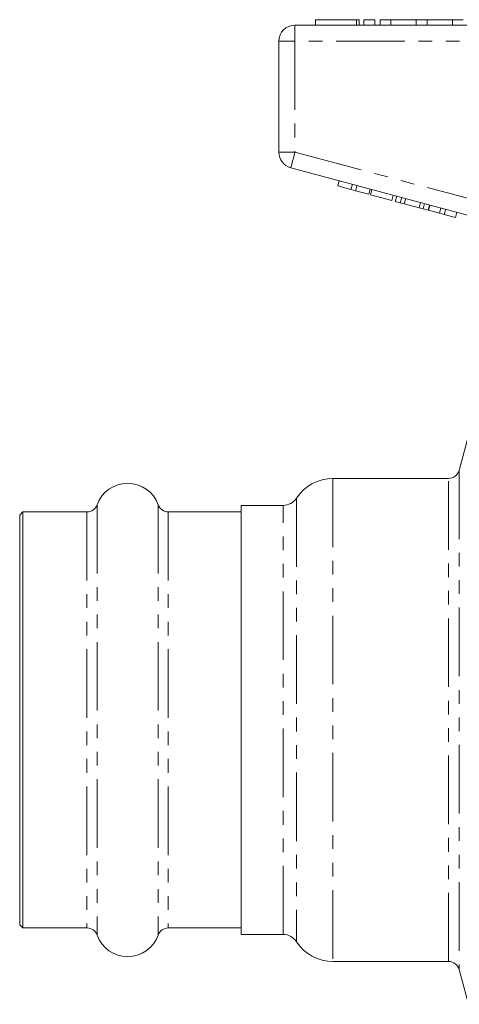
# Model space of a CAD drawing. Units: millimetres. Extents: x 149 to 258, y 82 to 270.
# Drawn here: x 149 to 190, y 172 to 263 of the extents above; entities that cross this region are included whole.
import ezdxf

# ---------------------------------------------------------------- set-up
doc = ezdxf.new("R2010")
doc.units = ezdxf.units.MM
doc.linetypes.add('PHANTOM', pattern=[12.7, 6.35, -1.27, 1.27, -1.27, 1.27, -1.27])

msp = doc.modelspace()

# ---------------------------------------------------------------- linework, layer by layer
at = {"color": 7, "linetype": 'Continuous', "lineweight": 15}
for p, q in [((176.298, 262.644), (176.298, 262.144)), ((176.298, 262.644), (180.1, 262.644)), ((180.1, 262.644), (180.339, 262.644)), ((180.339, 262.144), (180.339, 262.644)), ((180.8, 262.644), (180.8, 262.144)), ((180.8, 262.644), (181.8, 262.644)), ((181.8, 262.644), (181.8, 262.144)), ((182.3, 262.644), (182.3, 262.144)), ((182.3, 262.644), (183.3, 262.644)), ((183.3, 262.644), (183.3, 262.144)), ((183.3, 262.644), (185.647, 262.644)), ((185.647, 262.644), (185.647, 262.144)), ((185.647, 262.644), (186.647, 262.644)), ((186.647, 262.644), (186.647, 262.144)), ((186.647, 262.644), (188.995, 262.644)), ((188.995, 262.644), (188.995, 262.144)), ((188.995, 262.644), (189.995, 262.644)), ((174.409, 262.144), (201.081, 262.144)), ((172.909, 250.393), (172.909, 260.644)), ((196.499, 242.921), (174.021, 248.944)), ((178.379, 247.259), (178.508, 247.742)), ((178.379, 247.259), (179.592, 246.934)), ((179.592, 246.934), (179.722, 247.417)), ((179.592, 246.934), (180.026, 246.818)), ((180.026, 246.818), (180.155, 247.301)), ((181.239, 246.492), (181.369, 246.975)), ((181.388, 246.452), (181.518, 246.935)), ((180.026, 246.818), (181.239, 246.492)), ((181.388, 246.452), (183.382, 245.918)), ((183.382, 245.918), (183.511, 246.401)), ((183.698, 245.833), (183.828, 246.316)), ((184.162, 245.709), (184.291, 246.192)), ((184.532, 245.61), (184.661, 246.093)), ((183.698, 245.833), (184.162, 245.709)), ((184.162, 245.709), (184.532, 245.61)), ((184.532, 245.61), (185.916, 245.239)), ((185.916, 245.239), (186.046, 245.722)), ((185.916, 245.239), (186.286, 245.14)), ((186.286, 245.14), (186.415, 245.623)), ((186.286, 245.14), (186.749, 245.016)), ((186.749, 245.016), (186.879, 245.499)), ((186.763, 245.012), (186.892, 245.495)), ((187.803, 244.734), (187.932, 245.217)), ((188.236, 244.617), (188.366, 245.1)), ((186.763, 245.012), (187.803, 244.734)), ((187.803, 244.734), (188.236, 244.617)), ((188.236, 244.617), (189.277, 244.339)), ((189.277, 244.339), (189.406, 244.822)), ((190.471, 224.158), (189.608, 220.935)), ((188.642, 220.194), (177.909, 220.194)), ((149.209, 217.094), (148.909, 216.794)), ((155.144, 217.094), (149.209, 217.094)), ((149.209, 217.094), (149.209, 178.594)), ((169.409, 217.094), (162.675, 217.094)), ((173.3, 217.694), (169.409, 217.694)), ((169.409, 177.994), (169.409, 217.694)), ((148.909, 216.794), (148.909, 178.894)), ((148.909, 178.894), (149.209, 178.594)), ((149.209, 178.594), (155.144, 178.594)), ((162.675, 178.594), (169.409, 178.594)), ((169.409, 177.994), (173.3, 177.994)), ((177.909, 175.494), (188.642, 175.494)), ((189.608, 174.753), (190.471, 171.531))]:
    msp.add_line(p, q, dxfattribs=at)
at = {"color": 8, "linetype": 'PHANTOM', "lineweight": 0}
for p, q in [((180.1, 262.644), (180.1, 262.144)), ((174.409, 260.644), (174.409, 262.144)), ((172.909, 260.644), (174.409, 260.644)), ((174.409, 260.644), (174.409, 250.393)), ((197.269, 260.644), (174.409, 260.644)), ((172.909, 250.393), (174.409, 250.393)), ((174.409, 250.393), (197.269, 244.268)), ((189.608, 220.935), (189.608, 174.753)), ((177.909, 220.194), (177.909, 175.494)), ((188.642, 175.494), (188.642, 220.194)), ((174.557, 218.376), (174.557, 177.312)), ((155.144, 217.094), (155.144, 178.594)), ((156.085, 217.757), (156.085, 177.932)), ((161.733, 217.757), (161.733, 177.932)), ((162.675, 217.094), (162.675, 178.594)), ((173.3, 177.994), (173.3, 217.694))]:
    msp.add_line(p, q, dxfattribs=at)
at = {"color": 8, "linetype": 'PHANTOM', "lineweight": 0, "flags": 128}
msp.add_lwpolyline([(174.021, 248.944), (174.029, 248.972), (174.051, 249.054), (174.087, 249.188), (174.135, 249.368), (174.194, 249.588), (174.261, 249.838), (174.334, 250.11), (174.409, 250.393)], dxfattribs=at)
at = {"color": 7, "linetype": 'Continuous', "lineweight": 15}
for centre, radius, start, end in [((174.409, 260.644), 1.5, 90, 180), ((174.409, 250.393), 1.5, 180, 255), ((188.642, 221.194), 1, 270, 345), ((158.909, 216.744), 3, 19.72463, 160.27537), ((177.909, 216.194), 4, 90, 146.94427), ((173.3, 219.194), 1.5, 270, 326.94427), ((155.144, 218.094), 1, 270, 340.27537), ((162.675, 218.094), 1, 199.72463, 270), ((155.144, 177.594), 1, 19.72463, 90), ((162.675, 177.594), 1, 90, 160.27537), ((158.909, 178.944), 3, 199.72463, 340.27537), ((173.3, 176.494), 1.5, 33.05573, 90), ((177.909, 179.494), 4, 213.05573, 270), ((188.642, 174.494), 1, 15, 90)]:
    msp.add_arc(centre, radius, start, end, dxfattribs=at)

doc.saveas('drawing.dxf')
